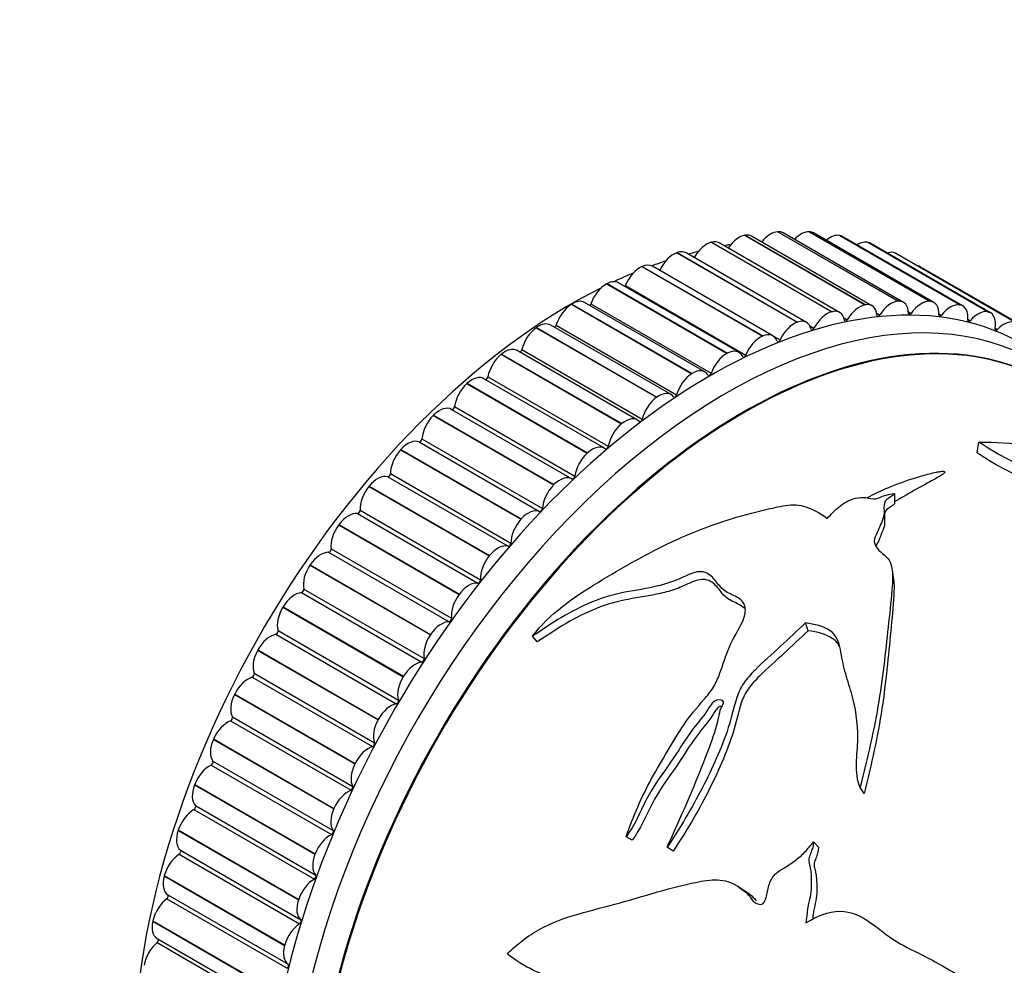
# Model space of a CAD drawing. Units: millimetres. Extents: x 0 to 835, y 0 to 1165.
# Drawn here: x 546 to 587, y 252 to 291 of the extents above; entities that cross this region are included whole.
import ezdxf
from ezdxf import colors
from ezdxf.entities.mleader import LeaderData, LeaderLine
from ezdxf.math import Vec2, Vec3

# ---------------------------------------------------------------- set-up
doc = ezdxf.new("R2010")
doc.units = ezdxf.units.MM
doc.layers.add('DV6_Défaut', color=7, linetype='Continuous')
doc.layers.add('Défaut', color=7, linetype='Continuous')

# ---------------------------------------------------------------- blocks, each defined once
blk = doc.blocks.new('_DOT')
at = {"color": 0}
blk.add_line((0, 0), (-1, 0), dxfattribs=at)
at = {"color": 0, "const_width": 0.333}
blk.add_lwpolyline([(-0.1665, 0, 1), (0.1665, 0, 1)], format="xyb", close=True, dxfattribs=at)
blk = doc.blocks.new('SE5')
at = {"layer": 'DV6_Défaut', "color": 7, "linetype": 'Continuous'}
for p, q in [((576.325, 282.281), (576.311, 282.279)), ((576.311, 282.279), (581.261, 279.421)), ((576.325, 282.281), (581.275, 279.423)), ((581.533, 279.382), (576.583, 282.24)), ((577.67, 282.423), (577.657, 282.422)), ((577.657, 282.422), (582.607, 279.564)), ((577.67, 282.423), (582.62, 279.565)), ((582.827, 279.519), (577.878, 282.377)), ((578.969, 282.419), (578.956, 282.42)), ((578.956, 282.42), (583.906, 279.562)), ((578.969, 282.419), (583.919, 279.562)), ((584.077, 279.516), (579.127, 282.373)), ((580.213, 282.271), (580.201, 282.273)), ((580.201, 282.273), (585.151, 279.415)), ((580.213, 282.271), (585.163, 279.413)), ((585.274, 279.372), (580.324, 282.23)), ((574.941, 281.994), (574.927, 281.99)), ((574.927, 281.99), (579.877, 279.133)), ((574.941, 281.994), (579.891, 279.136)), ((580.201, 279.106), (575.252, 281.964)), ((581.395, 281.978), (581.384, 281.981)), ((581.384, 281.981), (586.333, 279.123)), ((581.395, 281.978), (586.345, 279.12)), ((586.412, 279.09), (581.462, 281.948)), ((573.527, 281.565), (573.513, 281.56)), ((573.513, 281.56), (578.463, 278.702)), ((573.527, 281.565), (578.477, 278.707)), ((578.841, 278.693), (573.891, 281.551)), ((582.508, 281.542), (582.498, 281.547)), ((582.498, 281.547), (587.447, 278.689)), ((582.508, 281.542), (587.458, 278.684)), ((587.483, 278.671), (582.533, 281.529)), ((572.091, 280.995), (572.077, 280.989)), ((572.077, 280.989), (577.027, 278.131)), ((572.091, 280.995), (577.041, 278.137)), ((577.459, 278.145), (572.509, 281.003)), ((588.472, 278.123), (583.522, 280.981)), ((570.643, 280.289), (570.628, 280.281)), ((570.628, 280.281), (575.578, 277.423)), ((570.643, 280.289), (575.592, 277.431)), ((576.065, 277.465), (571.115, 280.323)), ((571.393, 280.21), (576.343, 277.352)), ((569.189, 279.45), (569.175, 279.441)), ((569.175, 279.441), (574.125, 276.583)), ((569.189, 279.45), (574.139, 276.592)), ((574.667, 276.658), (569.717, 279.516)), ((569.972, 279.458), (574.922, 276.601)), ((581.275, 279.423), (581.261, 279.421)), ((582.62, 279.565), (582.607, 279.564)), ((583.919, 279.562), (583.906, 279.562)), ((585.163, 279.413), (585.151, 279.415)), ((579.891, 279.136), (579.877, 279.133)), ((581.726, 279.079), (581.854, 279.005)), ((583.031, 279.134), (583.147, 279.068)), ((584.284, 279.049), (584.39, 278.988)), ((586.345, 279.12), (586.333, 279.123)), ((573.273, 275.728), (568.323, 278.586)), ((568.55, 278.579), (573.5, 275.721)), ((578.477, 278.707), (578.463, 278.702)), ((578.973, 278.558), (579.15, 278.456)), ((580.372, 278.886), (580.519, 278.801)), ((585.477, 278.823), (585.576, 278.766)), ((567.741, 278.483), (567.726, 278.473)), ((567.726, 278.473), (572.676, 275.615)), ((567.741, 278.483), (572.69, 275.625)), ((586.604, 278.457), (586.698, 278.403)), ((577.041, 278.137), (577.027, 278.131)), ((577.489, 278.126), (577.755, 277.972)), ((566.305, 277.395), (566.291, 277.383)), ((566.291, 277.383), (571.24, 274.526)), ((566.305, 277.395), (571.255, 274.537)), ((571.891, 274.681), (566.941, 277.538)), ((567.137, 277.577), (572.087, 274.72)), ((575.592, 277.431), (575.578, 277.423)), ((574.139, 276.592), (574.125, 276.583)), ((564.891, 276.192), (564.877, 276.179)), ((564.877, 276.179), (569.827, 273.321)), ((564.891, 276.192), (569.841, 273.334)), ((570.53, 273.523), (565.581, 276.381)), ((565.741, 276.459), (570.69, 273.602)), ((572.69, 275.625), (572.676, 275.615)), ((564.25, 275.118), (569.199, 272.261)), ((564.369, 275.232), (569.319, 272.374)), ((563.507, 274.88), (563.494, 274.867)), ((563.494, 274.867), (568.443, 272.009)), ((563.507, 274.88), (568.457, 272.023)), ((571.255, 274.537), (571.24, 274.526)), ((562.915, 273.78), (567.865, 270.923)), ((563.031, 273.903), (567.981, 271.045)), ((585.858, 273.332), (585.934, 273.774)), ((562.162, 273.469), (562.149, 273.454)), ((562.149, 273.454), (567.098, 270.597)), ((562.162, 273.469), (567.112, 270.611)), ((569.841, 273.334), (569.827, 273.321)), ((561.735, 272.479), (566.684, 269.621)), ((561.622, 272.349), (566.572, 269.491)), ((560.863, 271.966), (560.851, 271.951)), ((560.851, 271.951), (565.8, 269.093)), ((560.863, 271.966), (565.813, 269.108)), ((568.457, 272.023), (568.443, 272.009)), ((582.476, 271.247), (582.474, 271.654)), ((560.487, 270.97), (565.437, 268.112)), ((560.38, 270.832), (565.329, 267.974)), ((567.112, 270.611), (567.098, 270.597)), ((559.619, 270.381), (559.607, 270.365)), ((559.607, 270.365), (564.557, 267.507)), ((559.619, 270.381), (564.569, 267.523)), ((559.194, 269.24), (564.144, 266.382)), ((559.297, 269.384), (564.246, 266.526)), ((565.813, 269.108), (565.8, 269.093)), ((558.437, 268.723), (558.425, 268.706)), ((558.425, 268.706), (563.375, 265.848)), ((558.437, 268.723), (563.387, 265.865)), ((558.17, 267.731), (563.12, 264.873)), ((558.073, 267.582), (563.023, 264.724)), ((564.569, 267.523), (564.557, 267.507)), ((557.324, 267.001), (557.313, 266.984)), ((557.313, 266.984), (562.263, 264.126)), ((557.324, 267.001), (562.273, 264.144)), ((557.114, 266.021), (562.063, 263.164)), ((578.911, 266.012), (578.8, 266.335)), ((557.024, 265.868), (561.973, 263.01)), ((563.387, 265.865), (563.375, 265.848)), ((567.774, 265.557), (567.582, 265.789)), ((556.286, 265.227), (556.276, 265.209)), ((556.276, 265.209), (561.226, 262.352)), ((556.286, 265.227), (561.236, 262.37)), ((556.052, 264.107), (561.001, 261.25)), ((556.134, 264.265), (561.084, 261.407)), ((562.273, 264.144), (562.263, 264.126)), ((555.331, 263.411), (555.322, 263.393)), ((555.322, 263.393), (560.271, 260.535)), ((555.331, 263.411), (560.281, 260.554)), ((555.238, 262.472), (560.188, 259.614)), ((561.236, 262.37), (561.226, 262.352)), ((555.163, 262.312), (560.113, 259.454)), ((554.463, 261.565), (554.455, 261.546)), ((554.455, 261.546), (559.405, 258.688)), ((554.463, 261.565), (559.413, 258.707)), ((554.363, 260.492), (559.313, 257.635)), ((554.43, 260.654), (559.38, 257.796)), ((560.281, 260.554), (560.271, 260.535)), ((553.688, 259.698), (553.681, 259.679)), ((553.681, 259.679), (558.631, 256.821)), ((553.688, 259.698), (558.638, 256.84)), ((581.219, 259.315), (581.044, 259.568)), ((553.715, 258.821), (558.665, 255.964)), ((559.413, 258.707), (559.405, 258.688)), ((553.656, 258.659), (558.606, 255.801)), ((553.011, 257.822), (553.005, 257.803)), ((553.005, 257.803), (557.954, 254.946)), ((553.011, 257.822), (557.961, 254.964)), ((571.677, 257.396), (571.428, 257.543)), ((573.353, 256.953), (573.109, 257.108)), ((579.336, 257.121), (579.126, 257.328)), ((553.048, 256.823), (557.998, 253.965)), ((553.098, 256.985), (558.047, 254.128)), ((558.638, 256.84), (558.631, 256.821)), ((552.435, 255.949), (552.43, 255.93)), ((552.43, 255.93), (557.38, 253.073)), ((552.435, 255.949), (557.385, 253.091)), ((576.23, 255.365), (575.983, 255.523)), ((552.581, 255.157), (557.531, 252.299)), ((552.541, 254.996), (557.49, 252.138)), ((557.961, 254.964), (557.954, 254.946)), ((551.965, 254.09), (551.961, 254.071)), ((551.961, 254.071), (556.911, 251.214)), ((551.965, 254.09), (556.915, 251.232)), ((552.138, 253.363), (557.088, 250.505)), ((552.138, 253.188), (557.088, 250.331)), ((557.385, 253.091), (557.38, 253.073))]:
    blk.add_line(p, q, dxfattribs=at)
for centre, radius, start, end in [((577.363, 270.448), 11.559, 98.3168, 99.1934), ((577.363, 270.448), 11.559, 105.0024, 106.9401), ((1052.724, 335.504), 475.103, 188.10509, 188.15294)]:
    blk.add_arc(centre, radius, start, end, dxfattribs=at)
for centre, major_axis, start_param, end_param in [((576.07, 281.372), (0.5, 0.866), 0.437108, 1.466856), ((576.083, 281.374), (-0.5, -0.866), 3.141593, 3.577925), ((577.365, 281.51), (0.5, 0.866), 0.359538, 1.32706), ((577.378, 281.51), (-0.5, -0.866), 3.141593, 3.500355), ((578.615, 281.508), (0.5, 0.866), 0.281968, 1.177245), ((578.627, 281.507), (-0.5, -0.866), 3.141593, 3.422785), ((579.813, 281.366), (0.5, 0.866), 0.204397, 1.013), ((579.824, 281.364), (-0.5, -0.866), 3.141593, 3.345214), ((574.738, 281.095), (0.5, 0.866), 0.514678, 1.599234), ((574.752, 281.098), (-0.5, -0.866), 3.141593, 3.655495), ((580.951, 281.086), (0.5, 0.866), 0.126827, 0.825762), ((580.962, 281.082), (-0.5, -0.866), 3.141593, 3.267644), ((574.866, 255.39), (12.925, 22.387), 0.018127, 3.126898), ((573.377, 280.68), (0.5, 0.866), 0.592248, 1.72777), ((573.391, 280.685), (-0.5, -0.866), 3.141593, 3.733065), ((582.023, 280.668), (0.5, 0.866), 0.049257, 0.594173), ((582.033, 280.663), (-0.5, -0.866), 3.141593, 3.190074), ((571.995, 280.131), (0.5, 0.866), 0.669819, 1.80534), ((572.009, 280.137), (-0.5, -0.866), 3.141593, 3.810636), ((569.209, 258.656), (12.75, 22.084), 0.570602, 0.603148), ((583.022, 280.115), (-0.5, -0.866), 3.141593, 3.340628), ((569.209, 258.656), (12.75, 22.084), 0.645637, 0.690545), ((570.601, 279.449), (0.5, 0.866), 0.747389, 1.88291), ((570.615, 279.457), (-0.5, -0.866), 3.141593, 3.888206), ((571.333, 280.218), (0.05, 0.0866), 4.532867, 4.946933), ((569.209, 258.656), (12.75, 22.084), 0.718846, 2.406896), ((575.573, 254.982), (12.75, 22.084), 0, 3.339947), ((576.245, 254.594), (12.5, 21.651), 0.012954, 3.141593), ((576.28, 254.574), (12.5, 21.651), 0.015606, 3.141593), ((569.203, 278.641), (0.5, 0.866), 0.824959, 1.96048), ((569.217, 278.65), (-0.5, -0.866), 3.141593, 3.965776), ((569.909, 279.459), (0.05, 0.0866), 4.221773, 5.024503), ((581.02, 278.514), (-0.5, -0.866), 3.578701, 4.714222), ((581.033, 278.516), (-0.5, -0.866), 2.442404, 3.577925), ((582.315, 278.652), (0.5, 0.866), 0.359538, 1.495059), ((582.327, 278.653), (-0.5, -0.866), 2.364833, 3.500355), ((583.565, 278.65), (0.5, 0.866), 0.281968, 1.417489), ((583.577, 278.65), (-0.5, -0.866), 2.287263, 3.422785), ((584.762, 278.509), (0.5, 0.866), 0.204397, 1.339919), ((584.774, 278.506), (-0.5, -0.866), 2.209693, 3.345214), ((579.688, 278.237), (-0.5, -0.866), 3.656271, 4.791792), ((579.701, 278.24), (-0.5, -0.866), 2.519974, 3.655495), ((581.808, 279.041), (0.05, 0.0866), 2.442404, 4.636652), ((583.105, 279.11), (0.05, 0.0866), 2.364833, 4.559082), ((584.353, 279.036), (0.05, 0.0866), 2.287263, 4.481512), ((585.901, 278.228), (0.5, 0.866), 0.126827, 1.262349), ((585.912, 278.224), (-0.5, -0.866), 2.132123, 3.267644), ((567.823, 277.72), (-0.5, -0.866), 3.141593, 4.043346), ((568.485, 278.573), (0.05, 0.0866), 3.935863, 5.102073), ((578.327, 277.822), (-0.5, -0.866), 3.733841, 4.869362), ((578.341, 277.827), (-0.5, -0.866), 2.597544, 3.733065), ((580.469, 278.83), (0.05, 0.0866), 2.519974, 4.714222), ((585.544, 278.82), (0.05, 0.0866), 2.209693, 4.403941), ((586.973, 277.81), (0.5, 0.866), 0.049257, 1.184778), ((567.809, 277.71), (0.5, 0.866), 0.902529, 2.038051), ((576.959, 277.279), (-0.5, -0.866), 2.675114, 3.810636), ((579.096, 278.478), (0.05, 0.0866), 2.597544, 4.791792), ((586.67, 278.463), (0.05, 0.0866), 2.132123, 4.326371), ((576.945, 277.273), (-0.5, -0.866), 3.811411, 4.946933), ((577.698, 277.987), (0.05, 0.0866), 2.675114, 4.869362), ((566.427, 276.661), (0.5, 0.866), 0.980099, 2.115621), ((566.441, 276.672), (-0.5, -0.866), 3.141593, 4.120916), ((567.07, 277.564), (0.05, 0.0866), 3.665072, 5.179643), ((575.551, 276.592), (-0.5, -0.866), 3.888981, 5.024503), ((575.565, 276.599), (-0.5, -0.866), 2.752684, 3.888206), ((576.282, 277.36), (0.05, 0.0866), 2.752684, 4.946933), ((574.153, 275.783), (-0.5, -0.866), 3.966552, 5.102073), ((574.167, 275.792), (-0.5, -0.866), 2.830254, 3.965776), ((574.859, 276.601), (0.05, 0.0866), 2.830254, 5.024503), ((565.067, 275.502), (0.5, 0.866), 1.05767, 2.193191), ((565.081, 275.514), (-0.5, -0.866), 3.141593, 4.198486), ((565.672, 276.439), (0.05, 0.0866), 3.403048, 5.257213), ((572.773, 274.862), (-0.5, -0.866), 2.907825, 4.043346), ((573.435, 275.715), (0.05, 0.0866), 2.907825, 5.102073), ((572.759, 274.852), (-0.5, -0.866), 4.044122, 5.179643), ((563.749, 274.253), (-0.5, -0.866), 3.140535, 4.276057), ((564.3, 275.205), (0.05, 0.0866), 3.140535, 5.334784), ((563.736, 274.24), (0.5, 0.866), 1.13524, 2.270761), ((571.377, 273.804), (-0.5, -0.866), 4.121692, 5.257213), ((571.391, 273.815), (-0.5, -0.866), 2.985395, 4.120916), ((572.02, 274.706), (0.05, 0.0866), 2.985395, 5.179643), ((562.455, 272.895), (0.5, 0.866), 0.076513, 1.212034), ((562.961, 273.869), (0.05, 0.0866), 3.218105, 5.412354), ((562.442, 272.881), (0.5, 0.866), 1.21281, 2.348331), ((570.017, 272.645), (-0.5, -0.866), 4.199262, 5.334784), ((570.03, 272.657), (-0.5, -0.866), 3.062965, 4.198486), ((570.622, 273.581), (0.05, 0.0866), 3.062965, 5.257213), ((561.664, 272.439), (0.05, 0.0866), 3.295676, 5.489924), ((561.205, 271.449), (0.5, 0.866), 0.154083, 1.289604), ((568.699, 271.395), (-0.5, -0.866), 3.140535, 4.276057), ((569.249, 272.347), (0.05, 0.0866), 3.140535, 5.334784), ((561.193, 271.434), (0.5, 0.866), 1.29038, 2.425902), ((568.686, 271.382), (-0.5, -0.866), 4.276832, 5.412354), ((560.008, 269.923), (0.5, 0.866), 0.231653, 1.367175), ((560.417, 270.923), (0.05, 0.0866), 3.373246, 5.567494), ((567.404, 270.037), (0.5, 0.866), 0.076513, 1.212034), ((567.911, 271.011), (-0.05, -0.0866), 0.076513, 2.270761), ((567.392, 270.023), (-0.5, -0.866), 4.354403, 5.489924), ((559.996, 269.907), (0.5, 0.866), 1.36795, 2.503472), ((558.87, 268.327), (0.5, 0.866), 0.309223, 1.444745), ((559.227, 269.331), (0.05, 0.0866), 3.450816, 5.645064), ((566.155, 268.591), (0.5, 0.866), 0.154083, 1.289604), ((566.614, 269.581), (-0.05, -0.0866), 0.154083, 2.348331), ((566.142, 268.576), (-0.5, -0.866), 4.431973, 5.567494), ((558.859, 268.311), (0.5, 0.866), 1.44552, 2.581042), ((565.367, 268.065), (-0.05, -0.0866), 0.231653, 2.425902), ((558.101, 267.673), (0.05, 0.0866), 3.528386, 5.722635), ((564.957, 267.065), (0.5, 0.866), 0.231653, 1.367175), ((557.799, 266.671), (0.5, 0.866), 0.386794, 1.522315), ((564.946, 267.05), (-0.5, -0.866), 4.509543, 5.645064), ((557.789, 266.654), (0.5, 0.866), 1.523091, 2.658612), ((564.176, 266.474), (-0.05, -0.0866), 0.309223, 2.503472), ((557.046, 265.958), (0.05, 0.0866), 3.605956, 5.800205), ((563.82, 265.47), (0.5, 0.866), 0.309223, 1.444745), ((556.801, 264.964), (0.5, 0.866), 0.464364, 1.599885), ((563.809, 265.453), (-0.5, -0.866), 4.587113, 5.722635), ((556.791, 264.947), (-0.5, -0.866), 4.742254, 5.877775), ((563.051, 264.815), (-0.05, -0.0866), 0.386794, 2.581042), ((562.749, 263.813), (0.5, 0.866), 0.386794, 1.522315), ((555.881, 263.217), (0.5, 0.866), 0.541934, 1.677455), ((556.069, 264.197), (0.05, 0.0866), 3.683527, 5.877775), ((562.738, 263.796), (-0.5, -0.866), 4.664683, 5.800205), ((555.872, 263.199), (-0.5, -0.866), 4.819824, 5.955345), ((561.996, 263.1), (-0.05, -0.0866), 0.464364, 2.658612), ((561.75, 262.106), (-0.5, -0.866), 3.605956, 4.741478), ((555.175, 262.399), (0.05, 0.0866), 3.761097, 5.955345), ((561.741, 262.089), (-0.5, -0.866), 4.742254, 5.877775), ((555.046, 261.439), (0.5, 0.866), 0.619504, 1.755026), ((555.038, 261.422), (-0.5, -0.866), 4.897394, 6.032915), ((560.831, 260.359), (-0.5, -0.866), 3.683527, 4.819048), ((561.018, 261.339), (-0.05, -0.0866), 0.541934, 2.736182), ((554.301, 259.643), (0.5, 0.866), 0.697074, 1.832596), ((554.369, 260.577), (0.05, 0.0866), 3.838667, 6.032915), ((560.822, 260.341), (-0.5, -0.866), 4.819824, 5.955345), ((554.294, 259.625), (-0.5, -0.866), 4.974964, 6.110485), ((560.124, 259.542), (-0.05, -0.0866), 0.619504, 2.813752), ((559.996, 258.582), (-0.5, -0.866), 3.761097, 4.896618), ((553.657, 258.741), (0.05, 0.0866), 3.916237, 6.110485), ((553.649, 257.838), (0.5, 0.866), 0.774644, 1.910166), ((559.988, 258.564), (-0.5, -0.866), 4.897394, 6.032915), ((553.643, 257.82), (-0.5, -0.866), 5.052534, 6.188056), ((559.25, 256.785), (-0.5, -0.866), 3.838667, 4.974188), ((559.319, 257.719), (-0.05, -0.0866), 0.697074, 2.891323), ((553.095, 256.036), (0.5, 0.866), 0.852215, 1.987736), ((553.043, 256.902), (0.05, 0.0866), 3.993807, 6.188056), ((559.243, 256.767), (-0.5, -0.866), 4.974964, 6.110485), ((553.09, 256.018), (-0.5, -0.866), 5.130104, 6.265626), ((558.607, 255.883), (-0.05, -0.0866), 0.774644, 2.968893), ((558.599, 254.98), (-0.5, -0.866), 3.916237, 5.051759), ((552.53, 255.071), (0.05, 0.0866), 4.071378, 6.265626), ((552.642, 254.247), (0.5, 0.866), 0.929785, 2.065306), ((558.593, 254.962), (-0.5, -0.866), 5.052534, 6.188056), ((552.638, 254.229), (0.5, 0.866), 2.066082, 3.141593), ((558.045, 253.178), (-0.5, -0.866), 3.993807, 5.129329), ((557.993, 254.044), (-0.05, -0.0866), 0.852215, 3.046463), ((552.294, 252.482), (0.5, 0.866), 1.007355, 2.142876), ((552.122, 253.259), (-0.05, -0.0866), 1.007355, 2.94226), ((558.04, 253.16), (-0.5, -0.866), 5.130104, 6.265626), ((557.48, 252.213), (-0.05, -0.0866), 0.929785, 3.124033)]:
    blk.add_ellipse(centre, major_axis=major_axis, ratio=0.57735, start_param=start_param, end_param=end_param, dxfattribs=at)
for points, knots in [([(585.934, 273.774), (586.594, 273.778), (587.268, 273.739), (588.618, 273.526), (589.297, 273.368), (590.643, 273.02), (591.312, 272.83), (592.648, 272.45), (593.315, 272.254), (594.308, 271.937), (594.638, 271.828), (595.295, 271.601), (595.623, 271.484), (596.263, 271.226), (596.569, 271.087), (596.958, 270.872), (597.075, 270.802), (597.3, 270.661), (597.411, 270.59), (597.54, 270.49), (597.571, 270.459), (597.653, 270.393), (597.716, 270.355), (597.857, 270.283), (597.928, 270.24), (598.093, 270.19), (598.146, 270.194), (598.27, 270.205), (598.296, 270.239), (598.411, 270.272), (598.5, 270.275), (598.754, 270.227), (598.924, 270.17), (599.244, 270.063), (599.397, 270.015), (599.692, 269.922), (599.836, 269.877), (600.093, 269.804), (600.208, 269.774), (600.323, 269.741)], [0, 0, 0, 0, 0.125, 0.125, 0.25, 0.25, 0.375, 0.375, 0.5, 0.5, 0.5625, 0.5625, 0.625, 0.625, 0.6875, 0.6875, 0.71875, 0.71875, 0.75, 0.75, 0.765625, 0.765625, 0.78125, 0.78125, 0.796875, 0.796875, 0.8125, 0.8125, 0.84375, 0.84375, 0.875, 0.875, 0.90625, 0.90625, 0.9375, 0.9375, 0.96875, 0.96875, 1, 1, 1, 1]), ([(595.682, 269.513), (595.448, 269.525), (595.177, 269.559), (594.734, 269.736), (594.602, 269.854), (594.208, 270.187), (593.907, 270.404), (593.278, 270.835), (592.917, 271.055), (591.991, 271.382), (591.486, 271.496), (590.484, 271.716), (589.983, 271.822), (589.042, 272.142), (588.622, 272.341), (587.803, 272.73), (587.393, 272.924), (586.619, 273.331), (586.265, 273.548), (585.934, 273.774)], [0, 0, 0, 0, 0.0625, 0.0625, 0.125, 0.125, 0.25, 0.25, 0.375, 0.375, 0.5, 0.5, 0.625, 0.625, 0.75, 0.75, 0.875, 0.875, 1, 1, 1, 1]), ([(594.799, 269.222), (594.609, 269.309), (594.487, 269.417), (594.1, 269.742), (593.797, 269.958), (593.166, 270.389), (592.806, 270.607), (591.876, 270.937), (591.375, 271.051), (590.377, 271.275), (589.878, 271.383), (588.942, 271.708), (588.531, 271.904), (587.719, 272.292), (587.312, 272.485), (586.541, 272.891), (586.186, 273.109), (585.858, 273.332)], [0, 0, 0, 0, 0.061747, 0.061747, 0.195783, 0.195783, 0.329819, 0.329819, 0.463856, 0.463856, 0.597892, 0.597892, 0.731928, 0.731928, 0.865964, 0.865964, 1, 1, 1, 1]), ([(581.347, 271.499), (581.63, 271.645), (581.922, 271.781), (582.581, 272.055), (582.948, 272.189), (583.509, 272.366), (583.698, 272.42), (583.988, 272.493), (584.085, 272.516), (584.235, 272.546), (584.286, 272.555), (584.389, 272.569), (584.446, 272.58), (584.555, 272.554), (584.518, 272.514), (584.465, 272.467), (584.434, 272.445), (584.337, 272.38), (584.267, 272.339), (584.051, 272.215), (583.901, 272.133), (583.445, 271.883), (583.132, 271.709), (582.704, 271.461), (582.591, 271.394), (582.478, 271.326)], [0, 0, 0, 0, 0.160053, 0.160053, 0.352718, 0.352718, 0.449051, 0.449051, 0.497218, 0.497218, 0.521301, 0.521301, 0.545384, 0.545384, 0.569467, 0.569467, 0.593551, 0.593551, 0.641717, 0.641717, 0.73805, 0.73805, 0.930716, 0.930716, 1, 1, 1, 1]), ([(579.692, 270.636), (579.85, 270.802), (579.998, 270.97), (580.362, 271.265), (580.589, 271.399), (580.997, 271.495), (581.147, 271.511), (581.427, 271.475), (581.559, 271.409), (581.828, 271.475), (581.937, 271.537), (582.19, 271.619), (582.329, 271.648), (582.474, 271.654)], [0, 0, 0, 0, 0.25, 0.25, 0.5, 0.5, 0.625, 0.625, 0.75, 0.75, 0.875, 0.875, 1, 1, 1, 1]), ([(582.474, 271.654), (582.396, 271.562), (582.253, 271.494), (582.036, 271.325), (582.025, 271.21), (582.027, 270.997), (582.038, 270.89), (582.013, 270.675), (581.97, 270.568), (581.877, 270.351), (581.833, 270.242), (581.74, 270.021), (581.675, 269.911), (581.609, 269.685), (581.635, 269.569), (581.765, 269.364), (581.867, 269.275), (582.08, 269.105), (582.178, 269.016), (582.302, 268.805), (582.337, 268.69), (582.398, 268.345), (582.385, 268.103), (582.333, 267.372), (582.276, 266.87), (582.107, 265.329), (581.996, 264.252), (581.634, 261.986), (581.353, 260.806), (581.044, 259.568)], [0, 0, 0, 0, 0.03125, 0.03125, 0.0625, 0.0625, 0.09375, 0.09375, 0.125, 0.125, 0.15625, 0.15625, 0.1875, 0.1875, 0.21875, 0.21875, 0.25, 0.25, 0.28125, 0.28125, 0.3125, 0.3125, 0.375, 0.375, 0.5, 0.5, 0.75, 0.75, 1, 1, 1, 1]), ([(567.582, 265.789), (568.27, 266.727), (569.275, 267.391), (571.266, 268.614), (572.28, 269.191), (574.373, 270.166), (575.458, 270.561), (576.868, 270.93), (577.153, 270.998), (577.727, 271.121), (578.019, 271.195), (578.597, 271.198), (578.859, 271.104), (579.313, 270.898), (579.511, 270.773), (579.692, 270.636)], [0, 0, 0, 0, 0.25, 0.25, 0.5, 0.5, 0.75, 0.75, 0.8125, 0.8125, 0.875, 0.875, 0.9375, 0.9375, 1, 1, 1, 1]), ([(582.476, 271.247), (582.4, 271.155), (582.256, 271.089), (582.045, 270.918), (582.039, 270.804), (582.046, 270.592), (582.058, 270.484), (582.034, 270.27), (581.991, 270.163), (581.9, 269.947), (581.859, 269.838), (581.778, 269.64), (581.728, 269.552), (581.697, 269.464)], [0, 0, 0, 0, 0.172592, 0.172592, 0.345184, 0.345184, 0.517776, 0.517776, 0.690368, 0.690368, 0.862959, 0.862959, 1, 1, 1, 1]), ([(571.428, 257.543), (571.71, 258.37), (572.057, 259.173), (572.684, 260.314), (572.905, 260.688), (573.345, 261.43), (573.562, 261.8), (574.048, 262.514), (574.338, 262.851), (574.769, 263.35), (574.905, 263.518), (575.122, 263.87), (575.202, 264.054), (575.408, 264.616), (575.519, 264.995), (575.826, 265.718), (576.067, 266.061), (576.295, 266.587), (576.342, 266.773), (576.309, 267.119), (576.194, 267.266), (575.871, 267.46), (575.68, 267.531), (575.363, 267.728), (575.256, 267.871), (575.039, 268.153), (574.922, 268.29), (574.654, 268.425), (574.546, 268.451), (574.312, 268.435), (574.196, 268.399), (573.86, 268.269), (573.646, 268.157), (573.198, 267.982), (572.968, 267.913), (572.283, 267.744), (571.825, 267.684), (570.916, 267.506), (570.47, 267.376), (569.165, 266.849), (568.362, 266.324), (567.582, 265.789)], [0, 0, 0, 0, 0.125, 0.125, 0.1875, 0.1875, 0.25, 0.25, 0.3125, 0.3125, 0.34375, 0.34375, 0.375, 0.375, 0.4375, 0.4375, 0.5, 0.5, 0.53125, 0.53125, 0.5625, 0.5625, 0.59375, 0.59375, 0.625, 0.625, 0.65625, 0.65625, 0.671875, 0.671875, 0.6875, 0.6875, 0.71875, 0.71875, 0.75, 0.75, 0.8125, 0.8125, 0.875, 0.875, 1, 1, 1, 1]), ([(576.318, 266.916), (576.235, 267.002), (576.12, 267.068), (575.836, 267.21), (575.659, 267.283), (575.395, 267.506), (575.304, 267.651), (575.082, 267.913), (574.95, 268.041), (574.572, 268.159), (574.333, 268.095), (573.911, 267.922), (573.706, 267.819), (573.279, 267.663), (573.062, 267.601), (572.398, 267.446), (571.947, 267.39), (571.059, 267.223), (570.625, 267.099), (569.356, 266.599), (568.555, 266.086), (567.774, 265.557)], [0, 0, 0, 0, 0.048172, 0.048172, 0.11616, 0.11616, 0.184147, 0.184147, 0.252135, 0.252135, 0.320123, 0.320123, 0.38811, 0.38811, 0.456098, 0.456098, 0.592074, 0.592074, 0.728049, 0.728049, 1, 1, 1, 1]), ([(582.422, 268.128), (582.452, 267.918), (582.442, 267.699), (582.402, 266.999), (582.353, 266.505), (582.205, 264.984), (582.109, 263.921), (581.779, 261.701), (581.514, 260.539), (581.219, 259.315)], [0, 0, 0, 0, 0.083756, 0.083756, 0.267005, 0.267005, 0.633502, 0.633502, 1, 1, 1, 1]), ([(578.8, 266.335), (578.458, 266.023), (578.119, 265.701), (577.429, 265.055), (577.066, 264.738), (576.555, 264.231), (576.392, 264.052), (576.13, 263.667), (576.042, 263.468), (575.848, 262.86), (575.764, 262.445), (575.352, 261.199), (574.981, 260.369), (574.128, 258.725), (573.644, 257.898), (573.109, 257.108)], [0, 0, 0, 0, 0.125, 0.125, 0.25, 0.25, 0.3125, 0.3125, 0.375, 0.375, 0.5, 0.5, 0.75, 0.75, 1, 1, 1, 1]), ([(578.911, 266.012), (578.581, 265.71), (578.254, 265.4), (577.587, 264.777), (577.237, 264.471), (576.741, 263.985), (576.583, 263.817), (576.318, 263.444), (576.224, 263.245), (576.027, 262.645), (575.952, 262.233), (575.561, 261.009), (575.202, 260.189), (574.356, 258.543), (573.885, 257.737), (573.353, 256.953)], [0, 0, 0, 0, 0.125, 0.125, 0.25, 0.25, 0.3125, 0.3125, 0.375, 0.375, 0.5, 0.5, 0.75, 0.75, 1, 1, 1, 1]), ([(581.044, 259.568), (580.931, 259.876), (580.886, 260.208), (580.907, 260.893), (580.947, 261.237), (580.96, 262.24), (580.863, 262.871), (580.603, 263.762), (580.505, 264.053), (580.342, 264.641), (580.293, 264.942), (580.18, 265.535), (580.085, 265.83), (579.543, 266.201), (579.177, 266.289), (578.8, 266.335)], [0, 0, 0, 0, 0.125, 0.125, 0.25, 0.25, 0.5, 0.5, 0.625, 0.625, 0.75, 0.75, 0.875, 0.875, 1, 1, 1, 1]), ([(580.217, 265.341), (580.15, 265.475), (580.058, 265.595), (579.655, 265.872), (579.288, 265.963), (578.911, 266.012)], [0, 0, 0, 0, 0.332579, 0.332579, 1, 1, 1, 1]), ([(573.109, 257.108), (573.58, 258.15), (574.046, 259.183), (574.656, 260.706), (574.852, 261.209), (575.107, 261.963), (575.184, 262.216), (575.261, 262.594), (575.274, 262.72), (575.363, 262.903), (575.407, 262.962), (575.447, 263.088), (575.4, 263.14), (575.227, 263.202), (575.064, 263.147), (574.875, 262.932), (574.809, 262.807), (574.575, 262.453), (574.378, 262.234), (573.847, 261.545), (573.564, 261.042), (572.888, 260.084), (572.534, 259.611), (572.004, 258.567), (571.779, 258.021), (571.428, 257.543)], [0, 0, 0, 0, 0.25, 0.25, 0.375, 0.375, 0.4375, 0.4375, 0.46875, 0.46875, 0.484375, 0.484375, 0.5, 0.5, 0.53125, 0.53125, 0.5625, 0.5625, 0.625, 0.625, 0.75, 0.75, 0.875, 0.875, 1, 1, 1, 1]), ([(575.374, 262.918), (575.333, 262.913), (575.292, 262.901), (575.193, 262.844), (575.144, 262.79), (575.021, 262.623), (574.954, 262.504), (574.719, 262.162), (574.527, 261.95), (574.018, 261.277), (573.743, 260.789), (573.086, 259.862), (572.746, 259.402), (572.236, 258.389), (572.019, 257.861), (571.677, 257.396)], [0, 0, 0, 0, 0.01937, 0.01937, 0.051003, 0.051003, 0.11427, 0.11427, 0.240803, 0.240803, 0.493868, 0.493868, 0.746934, 0.746934, 1, 1, 1, 1]), ([(566.527, 252.725), (566.981, 253.152), (567.472, 253.544), (568.536, 254.083), (569.1, 254.266), (570.242, 254.586), (570.82, 254.726), (571.982, 255.058), (572.569, 255.237), (573.459, 255.476), (573.758, 255.552), (574.358, 255.685), (574.66, 255.748), (575.261, 255.78), (575.555, 255.743), (575.941, 255.556), (576.059, 255.477), (576.287, 255.308), (576.401, 255.22), (576.538, 255.051), (576.574, 254.985), (576.662, 254.868), (576.726, 254.828), (576.864, 254.78), (576.935, 254.732), (577.085, 254.803), (577.127, 254.897), (577.223, 255.138), (577.234, 255.312), (577.32, 255.645), (577.394, 255.815), (577.623, 256.095), (577.783, 256.18), (578.086, 256.356), (578.231, 256.456), (578.513, 256.671), (578.652, 256.785), (578.901, 257.047), (579.013, 257.188), (579.126, 257.328)], [0, 0, 0, 0, 0.125, 0.125, 0.25, 0.25, 0.375, 0.375, 0.5, 0.5, 0.5625, 0.5625, 0.625, 0.625, 0.6875, 0.6875, 0.71875, 0.71875, 0.75, 0.75, 0.765625, 0.765625, 0.78125, 0.78125, 0.796875, 0.796875, 0.8125, 0.8125, 0.84375, 0.84375, 0.875, 0.875, 0.90625, 0.90625, 0.9375, 0.9375, 0.96875, 0.96875, 1, 1, 1, 1]), ([(579.126, 257.328), (579.124, 257.258), (579.115, 257.188), (579.081, 257.048), (579.056, 256.977), (579.002, 256.836), (578.972, 256.766), (578.944, 256.659), (578.938, 256.622), (578.937, 256.552), (578.941, 256.519), (578.959, 256.422), (578.978, 256.359), (579.002, 256.229), (579.012, 256.163), (579.034, 255.964), (579.039, 255.829), (579.04, 255.555), (579.041, 255.417), (579.008, 255.135), (578.974, 254.994), (578.924, 254.782), (578.908, 254.711), (578.882, 254.569), (578.873, 254.498), (578.849, 254.286), (578.84, 254.144), (578.819, 254.001)], [0, 0, 0, 0, 0.0625, 0.0625, 0.125, 0.125, 0.1875, 0.1875, 0.21875, 0.21875, 0.25, 0.25, 0.3125, 0.3125, 0.375, 0.375, 0.5, 0.5, 0.625, 0.625, 0.75, 0.75, 0.8125, 0.8125, 0.875, 0.875, 1, 1, 1, 1]), ([(579.336, 257.121), (579.334, 257.054), (579.326, 256.986), (579.295, 256.85), (579.272, 256.782), (579.221, 256.646), (579.192, 256.579), (579.164, 256.475), (579.157, 256.44), (579.154, 256.37), (579.158, 256.338), (579.176, 256.242), (579.194, 256.18), (579.221, 256.053), (579.232, 255.988), (579.257, 255.792), (579.263, 255.659), (579.268, 255.39), (579.269, 255.256), (579.244, 254.981), (579.211, 254.839), (579.162, 254.626), (579.146, 254.555), (579.12, 254.413), (579.111, 254.342), (579.099, 254.225), (579.095, 254.179), (579.091, 254.133)], [0, 0, 0, 0, 0.068268, 0.068268, 0.136536, 0.136536, 0.204804, 0.204804, 0.238938, 0.238938, 0.273072, 0.273072, 0.34134, 0.34134, 0.409608, 0.409608, 0.546144, 0.546144, 0.68268, 0.68268, 0.819216, 0.819216, 0.887484, 0.887484, 0.955752, 0.955752, 1, 1, 1, 1]), ([(576.229, 255.369), (576.434, 255.249), (576.625, 255.106), (576.771, 254.91), (576.773, 254.907), (576.775, 254.904)], [0, 0, 0, 0, 0.985667, 0.985667, 1, 1, 1, 1]), ([(578.819, 254.001), (579.261, 254.277), (579.747, 254.48), (580.688, 254.475), (581.109, 254.278), (581.824, 253.767), (582.153, 253.47), (582.904, 253.014), (583.306, 252.827), (584.488, 252.229), (585.239, 251.774), (586.647, 250.72), (587.292, 250.122), (587.916, 249.496)], [0, 0, 0, 0, 0.125, 0.125, 0.25, 0.25, 0.375, 0.375, 0.5, 0.5, 0.75, 0.75, 1, 1, 1, 1]), ([(575.569, 250.174), (575.396, 250.011), (575.187, 249.877), (574.784, 249.948), (574.63, 250.122), (574.183, 250.599), (573.86, 250.876), (573.198, 251.403), (572.831, 251.637), (572.008, 251.677), (571.593, 251.553), (570.776, 251.322), (570.371, 251.21), (569.548, 251.273), (569.151, 251.424), (568.377, 251.72), (567.99, 251.867), (567.238, 252.23), (566.877, 252.46), (566.527, 252.725)], [0, 0, 0, 0, 0.0625, 0.0625, 0.125, 0.125, 0.25, 0.25, 0.375, 0.375, 0.5, 0.5, 0.625, 0.625, 0.75, 0.75, 0.875, 0.875, 1, 1, 1, 1])]:
    blk.add_open_spline(points, degree=3, knots=knots, dxfattribs=at)

msp = doc.modelspace()

# ---------------------------------------------------------------- block references
at = {"layer": 'Défaut'}
msp.add_blockref('SE5', (0, 0), dxfattribs=at)

# ---------------------------------------------------------------- leaders
at = {"layer": 'Défaut', "color": 7, "linetype": 'Continuous'}
ml = msp.add_multileader_mtext('Standard', dxfattribs=at)
ml.set_content('{\\pxsm0.9;\\fSolid Edge ISO|b1||i0||c0|p34;\\W1.;30/12/2020\\P}', color=256)
ml.set_leader_properties()
ml.set_arrow_properties(name='DOT')
ml.build(insert=Vec2(0, 0))
ml.multileader.update_dxf_attribs({"leader_type": 0, "dogleg_length": 0, "arrow_head_size": 12})
ctx = ml.context
ctx.base_point, ctx.char_height, ctx.arrow_head_size, ctx.landing_gap_size = Vec3(747.016, 1157.46), 12, 12, 4.2
notes = []
notes.append((ctx, [(0, (0, 0, 0), (0, 0), (1, 0), 1, [])]))
ctx.mtext.insert = Vec3(749.016, 1163.58)
for ctx, leaders in notes:
    for number, flags, end, landing, length, lines in leaders:
        leader = LeaderData()
        leader.index, (leader.has_last_leader_line, leader.has_dogleg_vector, leader.attachment_direction) = number, flags
        leader.last_leader_point, leader.dogleg_vector, leader.dogleg_length = Vec3(end), Vec3(landing), length
        for number, points, colour, breaks in lines:
            line = LeaderLine()
            line.index, line.vertices, line.color, line.breaks = number, Vec3.list(points), colors.encode_raw_color(colour), breaks
            leader.lines.append(line)
        ctx.leaders.append(leader)

doc.saveas('drawing.dxf')
